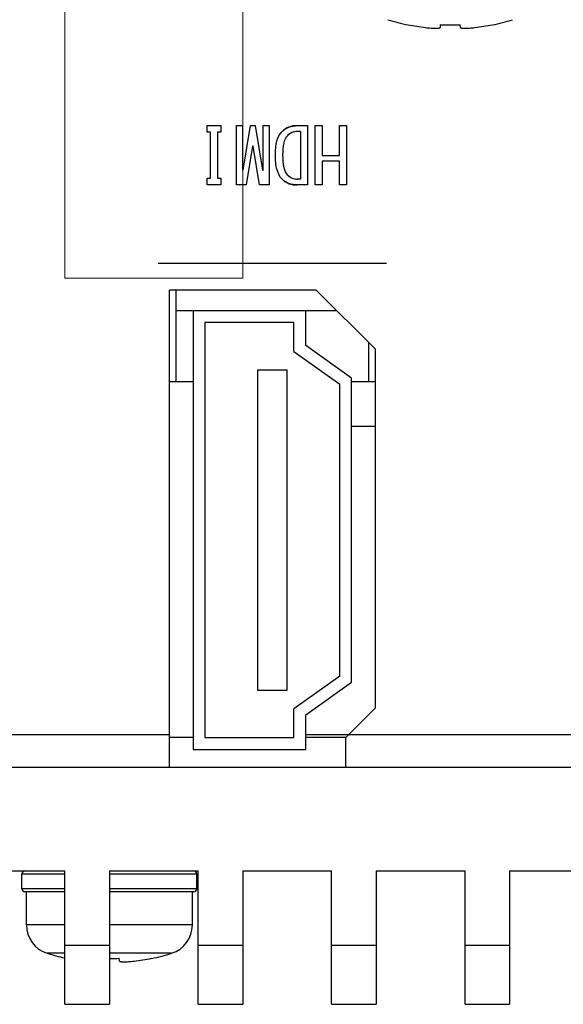
# Model space of a CAD drawing. Extents: x 0 to 1186, y 0 to 805.
# Drawn here: x 370 to 388, y 77 to 110 of the extents above; entities that cross this region are included whole.
import ezdxf

# ---------------------------------------------------------------- set-up
doc = ezdxf.new("R2010")
doc.units = 0
doc.header["$MEASUREMENT"] = 0
for name, color, linetype in [('1_外観図', 7, 'CONTINUOUS'), ('2_外観図(拡張付)', 7, 'CONTINUOUS'), ('3_取付金具', 4, 'CONTINUOUS')]:
    doc.layers.add(name, color=color, linetype=linetype)

msp = doc.modelspace()

# ---------------------------------------------------------------- linework, layer by layer
at = {"layer": '1_外観図', "linetype": 'Continuous'}
for p, q in [((382.722, 109.861), (382.725, 109.868)), ((383.814, 109.868), (383.804, 109.772)), ((384.492, 109.772), (384.483, 109.868)), ((385.575, 109.861), (385.571, 109.868)), ((375.952, 106.236), (375.952, 106.461)), ((375.952, 106.461), (376.413, 106.461)), ((376.413, 106.461), (376.413, 106.236)), ((376.937, 104.461), (376.937, 106.461)), ((376.937, 106.461), (377.142, 106.461)), ((377.142, 106.461), (377.142, 104.964)), ((377.162, 104.964), (377.408, 106.461)), ((377.408, 106.461), (377.573, 106.461)), ((377.573, 106.461), (377.819, 104.964)), ((377.839, 104.964), (377.839, 106.461)), ((377.839, 106.461), (378.044, 106.461)), ((378.044, 106.461), (378.044, 104.461)), ((378.988, 106.461), (379.337, 106.461)), ((379.337, 106.461), (379.337, 104.461)), ((379.593, 104.461), (379.593, 106.461)), ((379.593, 106.461), (379.829, 106.461)), ((379.829, 106.461), (379.829, 105.456)), ((380.414, 105.456), (380.414, 106.461)), ((380.414, 106.461), (380.65, 106.461)), ((380.65, 106.461), (380.65, 104.461)), ((376.065, 106.236), (375.952, 106.236)), ((376.065, 104.687), (376.065, 106.236)), ((376.301, 106.236), (376.301, 104.687)), ((376.413, 106.236), (376.301, 106.236)), ((379.101, 106.267), (378.988, 106.267)), ((379.101, 106.267), (379.101, 104.656)), ((377.48, 105.764), (377.265, 104.461)), ((377.501, 105.764), (377.48, 105.764)), ((377.716, 104.461), (377.501, 105.764)), ((379.829, 105.456), (380.414, 105.456)), ((379.829, 105.261), (379.829, 104.461)), ((380.414, 105.261), (379.829, 105.261)), ((380.414, 104.461), (380.414, 105.261)), ((375.952, 104.461), (375.952, 104.687)), ((375.952, 104.687), (376.065, 104.687)), ((376.301, 104.687), (376.413, 104.687)), ((376.413, 104.687), (376.413, 104.461)), ((377.142, 104.964), (377.162, 104.964)), ((377.819, 104.964), (377.839, 104.964)), ((379.101, 104.656), (378.988, 104.656)), ((376.413, 104.461), (375.952, 104.461)), ((377.265, 104.461), (376.937, 104.461)), ((378.044, 104.461), (377.716, 104.461)), ((379.337, 104.461), (378.988, 104.461)), ((379.829, 104.461), (379.593, 104.461)), ((380.65, 104.461), (380.414, 104.461)), ((381.997, 101.814), (374.297, 101.814)), ((374.673, 84.814), (374.673, 100.914)), ((379.623, 100.914), (374.673, 100.914)), ((374.898, 97.814), (374.898, 100.914)), ((381.623, 98.914), (379.623, 100.914)), ((374.898, 100.224), (380.313, 100.224)), ((375.473, 100.214), (375.473, 85.414)), ((379.273, 100.214), (375.473, 100.214)), ((379.273, 99.046), (379.273, 100.214)), ((375.873, 99.814), (375.873, 85.814)), ((378.873, 99.814), (375.873, 99.814)), ((378.873, 98.839), (378.873, 99.814)), ((380.823, 97.946), (379.273, 99.046)), ((381.398, 97.814), (381.398, 99.139)), ((378.873, 98.839), (380.423, 97.739)), ((381.623, 86.814), (381.623, 98.914)), ((377.648, 98.214), (377.648, 87.414)), ((378.648, 98.214), (377.648, 98.214)), ((378.648, 87.414), (378.648, 98.214)), ((375.473, 97.814), (374.673, 97.814)), ((380.423, 87.889), (380.423, 97.739)), ((380.823, 87.682), (380.823, 97.946)), ((381.623, 97.814), (380.823, 97.814)), ((381.623, 96.314), (380.823, 96.314)), ((380.423, 87.889), (378.873, 86.789)), ((377.648, 87.414), (378.648, 87.414)), ((379.273, 86.582), (380.823, 87.682)), ((378.873, 85.814), (378.873, 86.789)), ((380.623, 85.814), (381.623, 86.814)), ((379.273, 85.414), (379.273, 86.582)), ((251.548, 85.914), (374.673, 85.914)), ((375.473, 85.814), (374.673, 85.814)), ((375.873, 85.814), (378.873, 85.814)), ((379.273, 85.914), (454.248, 85.914)), ((380.623, 85.814), (379.273, 85.814)), ((380.623, 84.814), (380.623, 85.814)), ((375.473, 85.414), (379.273, 85.414)), ((250.148, 84.814), (498.148, 84.814)), ((368.148, 81.314), (371.148, 81.314)), ((369.698, 81.214), (371.148, 81.214)), ((369.698, 80.714), (369.698, 81.214)), ((371.148, 76.814), (371.148, 81.314)), ((372.648, 81.314), (375.648, 81.314)), ((372.648, 81.314), (372.648, 76.814)), ((372.648, 81.214), (375.598, 81.214)), ((375.598, 80.714), (375.598, 81.214)), ((375.648, 76.814), (375.648, 81.314)), ((377.148, 81.314), (380.148, 81.314)), ((377.148, 81.314), (377.148, 76.814)), ((380.148, 76.814), (380.148, 81.314)), ((381.648, 81.314), (384.648, 81.314)), ((381.648, 81.314), (381.648, 76.814)), ((384.648, 76.814), (384.648, 81.314)), ((386.148, 81.314), (389.148, 81.314)), ((386.148, 81.314), (386.148, 76.814)), ((371.148, 80.714), (369.698, 80.714)), ((371.148, 80.614), (369.798, 80.614)), ((369.848, 79.49), (369.848, 80.614)), ((375.598, 80.714), (372.648, 80.714)), ((375.498, 80.614), (372.648, 80.614)), ((375.448, 79.49), (375.448, 80.614)), ((371.148, 79.49), (369.848, 79.49)), ((375.448, 79.49), (372.648, 79.49)), ((371.148, 78.814), (372.648, 78.814)), ((375.648, 78.814), (377.148, 78.814)), ((380.148, 78.814), (381.648, 78.814)), ((384.648, 78.814), (386.148, 78.814)), ((371.148, 78.536), (370.548, 78.536)), ((374.748, 78.536), (372.648, 78.536)), ((372.992, 78.272), (372.983, 78.368)), ((374.075, 78.361), (374.071, 78.368)), ((371.148, 76.814), (372.648, 76.814)), ((375.648, 76.814), (377.148, 76.814)), ((380.148, 76.814), (381.648, 76.814)), ((384.648, 76.814), (386.148, 76.814))]:
    msp.add_line(p, q, dxfattribs=at)
for centre, radius, start, end in [((384.148, 116.714), 7, 252.5424, 258.2412), ((384.148, 116.714), 7, 281.7588, 287.4576), ((384.148, 116.749), 7.027, 258.3153, 263.1936), ((384.148, 117.429), 7.568, 267.4663, 272.5337), ((384.148, 116.749), 7.027, 276.8064, 281.6847), ((378.963, 105.755), 0.707, 88.0022, 134.8238), ((378.99, 105.816), 0.451, 90.2198, 137.0389), ((378.147, 105.461), 0.0005, 270, 91.3534), ((378.983, 105.09), 0.434, 223.863, 270.6353), ((378.953, 105.143), 0.682, 226.7228, 272.936), ((369.798, 81.214), 0.1, 90, 180), ((375.498, 81.214), 0.1, 0, 90), ((369.798, 80.714), 0.1, 180, 270), ((375.498, 80.714), 0.1, 270, 0), ((370.848, 79.49), 1, 180, 252.5424), ((374.448, 79.49), 1, 287.4576, 0), ((372.648, 85.214), 7, 252.5424, 257.626), ((372.648, 85.214), 7, 281.7588, 287.4576), ((372.648, 85.926), 7.565, 270, 272.5346), ((372.648, 85.249), 7.027, 276.8064, 281.6847)]:
    msp.add_arc(centre, radius, start, end, dxfattribs=at)
for points, knots in [([(383.316, 109.772), (383.377, 109.765), (383.466, 109.756), (383.58, 109.75), (383.644, 109.748), (383.688, 109.749), (383.717, 109.75), (383.742, 109.752), (383.763, 109.754), (383.78, 109.757), (383.791, 109.761), (383.798, 109.764), (383.802, 109.767), (383.804, 109.77), (383.804, 109.772)], [0, 0, 0, 0, 0.374869, 0.543671, 0.692043, 0.756981, 0.815002, 0.865607, 0.908368, 0.942956, 0.969234, 0.979353, 0.987624, 1, 1, 1, 1]), ([(384.492, 109.772), (384.493, 109.77), (384.495, 109.767), (384.499, 109.764), (384.505, 109.761), (384.517, 109.757), (384.533, 109.754), (384.554, 109.752), (384.579, 109.75), (384.608, 109.749), (384.653, 109.748), (384.716, 109.75), (384.83, 109.756), (384.919, 109.765), (384.981, 109.772)], [0, 0, 0, 0, 0.012376, 0.020647, 0.030766, 0.057044, 0.091633, 0.134394, 0.185, 0.24302, 0.307959, 0.456331, 0.625132, 1, 1, 1, 1]), ([(378.465, 106.256), (378.531, 106.322), (378.695, 106.432), (378.89, 106.461), (378.988, 106.461)], [0, 0, 0, 0, 0.487137, 1, 1, 1, 1]), ([(378.25, 105.466), (378.25, 105.629), (378.266, 105.907), (378.384, 106.175), (378.465, 106.256)], [0, 0, 0, 0, 0.585458, 1, 1, 1, 1]), ([(378.506, 105.466), (378.506, 105.606), (378.516, 105.831), (378.597, 106.06), (378.66, 106.123)], [0, 0, 0, 0, 0.609544, 1, 1, 1, 1]), ([(378.988, 106.267), (378.929, 106.267), (378.805, 106.242), (378.704, 106.167), (378.66, 106.123)], [0, 0, 0, 0, 0.486636, 1, 1, 1, 1]), ([(378.485, 104.646), (378.399, 104.733), (378.269, 105.008), (378.25, 105.3), (378.25, 105.466)], [0, 0, 0, 0, 0.423745, 1, 1, 1, 1]), ([(378.67, 104.79), (378.604, 104.855), (378.517, 105.09), (378.506, 105.324), (378.506, 105.466)], [0, 0, 0, 0, 0.395529, 1, 1, 1, 1]), ([(378.67, 104.79), (378.712, 104.748), (378.81, 104.678), (378.93, 104.656), (378.988, 104.656)], [0, 0, 0, 0, 0.50297, 1, 1, 1, 1]), ([(378.988, 104.461), (378.892, 104.461), (378.707, 104.485), (378.546, 104.585), (378.485, 104.646)], [0, 0, 0, 0, 0.527556, 1, 1, 1, 1]), ([(372.992, 78.272), (372.993, 78.27), (372.995, 78.267), (372.999, 78.264), (373.005, 78.261), (373.017, 78.257), (373.033, 78.254), (373.054, 78.252), (373.079, 78.25), (373.108, 78.249), (373.153, 78.248), (373.216, 78.25), (373.33, 78.256), (373.419, 78.265), (373.481, 78.272)], [0, 0, 0, 0, 0.012376, 0.020647, 0.030766, 0.057044, 0.091633, 0.134394, 0.185, 0.24302, 0.307959, 0.456331, 0.625132, 1, 1, 1, 1])]:
    msp.add_open_spline(points, degree=3, knots=knots, dxfattribs=at)
at = {"layer": '2_外観図(拡張付)', "linetype": 'Continuous'}
for p, q in [((382.722, 109.861), (382.725, 109.868)), ((383.814, 109.868), (383.804, 109.772)), ((384.492, 109.772), (384.483, 109.868)), ((385.575, 109.861), (385.571, 109.868)), ((375.952, 106.236), (375.952, 106.461)), ((375.952, 106.461), (376.413, 106.461)), ((376.413, 106.461), (376.413, 106.236)), ((376.937, 104.461), (376.937, 106.461)), ((376.937, 106.461), (377.142, 106.461)), ((377.142, 106.461), (377.142, 104.964)), ((377.162, 104.964), (377.408, 106.461)), ((377.408, 106.461), (377.573, 106.461)), ((377.573, 106.461), (377.819, 104.964)), ((377.839, 104.964), (377.839, 106.461)), ((377.839, 106.461), (378.044, 106.461)), ((378.044, 106.461), (378.044, 104.461)), ((378.988, 106.461), (379.337, 106.461)), ((379.337, 106.461), (379.337, 104.461)), ((379.593, 104.461), (379.593, 106.461)), ((379.593, 106.461), (379.829, 106.461)), ((379.829, 106.461), (379.829, 105.456)), ((380.414, 105.456), (380.414, 106.461)), ((380.414, 106.461), (380.65, 106.461)), ((380.65, 106.461), (380.65, 104.461)), ((376.065, 106.236), (375.952, 106.236)), ((376.065, 104.687), (376.065, 106.236)), ((376.301, 106.236), (376.301, 104.687)), ((376.413, 106.236), (376.301, 106.236)), ((379.101, 106.267), (378.988, 106.267)), ((379.101, 106.267), (379.101, 104.656)), ((377.48, 105.764), (377.265, 104.461)), ((377.501, 105.764), (377.48, 105.764)), ((377.716, 104.461), (377.501, 105.764)), ((379.829, 105.456), (380.414, 105.456)), ((379.829, 105.261), (379.829, 104.461)), ((380.414, 105.261), (379.829, 105.261)), ((380.414, 104.461), (380.414, 105.261)), ((375.952, 104.461), (375.952, 104.687)), ((375.952, 104.687), (376.065, 104.687)), ((376.301, 104.687), (376.413, 104.687)), ((376.413, 104.687), (376.413, 104.461)), ((377.142, 104.964), (377.162, 104.964)), ((377.819, 104.964), (377.839, 104.964)), ((379.101, 104.656), (378.988, 104.656)), ((376.413, 104.461), (375.952, 104.461)), ((377.265, 104.461), (376.937, 104.461)), ((378.044, 104.461), (377.716, 104.461)), ((379.337, 104.461), (378.988, 104.461)), ((379.829, 104.461), (379.593, 104.461)), ((380.65, 104.461), (380.414, 104.461)), ((381.997, 101.814), (374.297, 101.814)), ((374.673, 84.814), (374.673, 100.914)), ((379.623, 100.914), (374.673, 100.914)), ((374.898, 97.814), (374.898, 100.914)), ((381.623, 98.914), (379.623, 100.914)), ((374.898, 100.224), (380.313, 100.224)), ((375.473, 100.214), (375.473, 85.414)), ((379.273, 100.214), (375.473, 100.214)), ((379.273, 99.046), (379.273, 100.214)), ((375.873, 99.814), (375.873, 85.814)), ((378.873, 99.814), (375.873, 99.814)), ((378.873, 98.839), (378.873, 99.814)), ((380.823, 97.946), (379.273, 99.046)), ((381.398, 97.814), (381.398, 99.139)), ((378.873, 98.839), (380.423, 97.739)), ((381.623, 86.814), (381.623, 98.914)), ((377.648, 98.214), (377.648, 87.414)), ((378.648, 98.214), (377.648, 98.214)), ((378.648, 87.414), (378.648, 98.214)), ((375.473, 97.814), (374.673, 97.814)), ((380.423, 87.889), (380.423, 97.739)), ((380.823, 87.682), (380.823, 97.946)), ((381.623, 97.814), (380.823, 97.814)), ((381.623, 96.314), (380.823, 96.314)), ((380.423, 87.889), (378.873, 86.789)), ((377.648, 87.414), (378.648, 87.414)), ((379.273, 86.582), (380.823, 87.682)), ((378.873, 85.814), (378.873, 86.789)), ((380.623, 85.814), (381.623, 86.814)), ((379.273, 85.414), (379.273, 86.582)), ((251.548, 85.914), (374.673, 85.914)), ((375.473, 85.814), (374.673, 85.814)), ((375.873, 85.814), (378.873, 85.814)), ((379.273, 85.914), (454.248, 85.914)), ((380.623, 85.814), (379.273, 85.814)), ((380.623, 84.814), (380.623, 85.814)), ((375.473, 85.414), (379.273, 85.414)), ((250.148, 84.814), (498.148, 84.814)), ((250.148, 84.814), (498.148, 84.814)), ((368.148, 81.314), (371.148, 81.314)), ((368.148, 81.314), (371.148, 81.314)), ((369.698, 81.214), (371.148, 81.214)), ((369.698, 80.714), (369.698, 81.214)), ((369.698, 81.214), (371.148, 81.214)), ((369.698, 80.714), (369.698, 81.214)), ((371.148, 76.814), (371.148, 81.314)), ((371.148, 76.814), (371.148, 81.314)), ((372.648, 81.314), (375.648, 81.314)), ((372.648, 81.314), (372.648, 76.814)), ((372.648, 81.314), (375.648, 81.314)), ((372.648, 81.314), (372.648, 76.814)), ((372.648, 81.214), (375.598, 81.214)), ((372.648, 81.214), (375.598, 81.214)), ((375.598, 80.714), (375.598, 81.214)), ((375.598, 80.714), (375.598, 81.214)), ((375.648, 76.814), (375.648, 81.314)), ((375.648, 76.814), (375.648, 81.314)), ((377.148, 81.314), (380.148, 81.314)), ((377.148, 81.314), (377.148, 76.814)), ((377.148, 81.314), (380.148, 81.314)), ((377.148, 81.314), (377.148, 76.814)), ((380.148, 76.814), (380.148, 81.314)), ((380.148, 76.814), (380.148, 81.314)), ((381.648, 81.314), (384.648, 81.314)), ((381.648, 81.314), (381.648, 76.814)), ((381.648, 81.314), (384.648, 81.314)), ((381.648, 81.314), (381.648, 76.814)), ((384.648, 76.814), (384.648, 81.314)), ((384.648, 76.814), (384.648, 81.314)), ((386.148, 81.314), (389.148, 81.314)), ((386.148, 81.314), (386.148, 76.814)), ((386.148, 81.314), (389.148, 81.314)), ((386.148, 81.314), (386.148, 76.814)), ((371.148, 80.714), (369.698, 80.714)), ((371.148, 80.714), (369.698, 80.714)), ((371.148, 80.614), (369.798, 80.614)), ((371.148, 80.614), (369.798, 80.614)), ((369.848, 79.49), (369.848, 80.614)), ((369.848, 79.49), (369.848, 80.614)), ((375.598, 80.714), (372.648, 80.714)), ((375.598, 80.714), (372.648, 80.714)), ((375.498, 80.614), (372.648, 80.614)), ((375.498, 80.614), (372.648, 80.614)), ((375.448, 79.49), (375.448, 80.614)), ((375.448, 79.49), (375.448, 80.614)), ((371.148, 79.49), (369.848, 79.49)), ((371.148, 79.49), (369.848, 79.49)), ((375.448, 79.49), (372.648, 79.49)), ((375.448, 79.49), (372.648, 79.49)), ((371.148, 78.814), (372.648, 78.814)), ((371.148, 78.814), (372.648, 78.814)), ((375.648, 78.814), (377.148, 78.814)), ((375.648, 78.814), (377.148, 78.814)), ((380.148, 78.814), (381.648, 78.814)), ((380.148, 78.814), (381.648, 78.814)), ((384.648, 78.814), (386.148, 78.814)), ((384.648, 78.814), (386.148, 78.814)), ((371.148, 78.536), (370.548, 78.536)), ((371.148, 78.536), (370.548, 78.536)), ((374.748, 78.536), (372.648, 78.536)), ((374.748, 78.536), (372.648, 78.536)), ((372.992, 78.272), (372.983, 78.368)), ((372.992, 78.272), (372.983, 78.368)), ((374.075, 78.361), (374.071, 78.368)), ((374.075, 78.361), (374.071, 78.368)), ((371.148, 76.814), (372.648, 76.814)), ((371.148, 76.814), (372.648, 76.814)), ((375.648, 76.814), (377.148, 76.814)), ((375.648, 76.814), (377.148, 76.814)), ((380.148, 76.814), (381.648, 76.814)), ((380.148, 76.814), (381.648, 76.814)), ((384.648, 76.814), (386.148, 76.814)), ((384.648, 76.814), (386.148, 76.814))]:
    msp.add_line(p, q, dxfattribs=at)
for centre, radius, start, end in [((384.148, 116.714), 7, 252.5424, 258.2412), ((384.148, 116.714), 7, 281.7588, 287.4576), ((384.148, 116.749), 7.027, 258.3153, 263.1936), ((384.148, 117.429), 7.568, 267.4663, 272.5337), ((384.148, 116.749), 7.027, 276.8064, 281.6847), ((378.963, 105.755), 0.707, 88.0022, 134.8238), ((378.99, 105.816), 0.451, 90.2198, 137.0389), ((378.147, 105.461), 0.0005, 270, 91.3534), ((378.983, 105.09), 0.434, 223.863, 270.6353), ((378.953, 105.143), 0.682, 226.7228, 272.936), ((369.798, 81.214), 0.1, 90, 180), ((369.798, 81.214), 0.1, 90, 180), ((375.498, 81.214), 0.1, 0, 90), ((375.498, 81.214), 0.1, 0, 90), ((369.798, 80.714), 0.1, 180, 270), ((369.798, 80.714), 0.1, 180, 270), ((375.498, 80.714), 0.1, 270, 0), ((375.498, 80.714), 0.1, 270, 0), ((370.848, 79.49), 1, 180, 252.5424), ((370.848, 79.49), 1, 180, 252.5424), ((374.448, 79.49), 1, 287.4576, 0), ((374.448, 79.49), 1, 287.4576, 0), ((372.648, 85.214), 7, 252.5424, 257.626), ((372.648, 85.214), 7, 252.5424, 257.626), ((372.648, 85.214), 7, 281.7588, 287.4576), ((372.648, 85.214), 7, 281.7588, 287.4576), ((372.648, 85.926), 7.565, 270, 272.5346), ((372.648, 85.926), 7.565, 270, 272.5346), ((372.648, 85.249), 7.027, 276.8064, 281.6847), ((372.648, 85.249), 7.027, 276.8064, 281.6847)]:
    msp.add_arc(centre, radius, start, end, dxfattribs=at)
for points, knots in [([(383.316, 109.772), (383.377, 109.765), (383.466, 109.756), (383.58, 109.75), (383.644, 109.748), (383.688, 109.749), (383.717, 109.75), (383.742, 109.752), (383.763, 109.754), (383.78, 109.757), (383.791, 109.761), (383.798, 109.764), (383.802, 109.767), (383.804, 109.77), (383.804, 109.772)], [0, 0, 0, 0, 0.374869, 0.543671, 0.692043, 0.756981, 0.815002, 0.865607, 0.908368, 0.942956, 0.969234, 0.979353, 0.987624, 1, 1, 1, 1]), ([(384.492, 109.772), (384.493, 109.77), (384.495, 109.767), (384.499, 109.764), (384.505, 109.761), (384.517, 109.757), (384.533, 109.754), (384.554, 109.752), (384.579, 109.75), (384.608, 109.749), (384.653, 109.748), (384.716, 109.75), (384.83, 109.756), (384.919, 109.765), (384.981, 109.772)], [0, 0, 0, 0, 0.012376, 0.020647, 0.030766, 0.057044, 0.091633, 0.134394, 0.185, 0.24302, 0.307959, 0.456331, 0.625132, 1, 1, 1, 1]), ([(378.465, 106.256), (378.531, 106.322), (378.695, 106.432), (378.89, 106.461), (378.988, 106.461)], [0, 0, 0, 0, 0.487137, 1, 1, 1, 1]), ([(378.25, 105.466), (378.25, 105.629), (378.266, 105.907), (378.384, 106.175), (378.465, 106.256)], [0, 0, 0, 0, 0.585458, 1, 1, 1, 1]), ([(378.506, 105.466), (378.506, 105.606), (378.516, 105.831), (378.597, 106.06), (378.66, 106.123)], [0, 0, 0, 0, 0.609544, 1, 1, 1, 1]), ([(378.988, 106.267), (378.929, 106.267), (378.805, 106.242), (378.704, 106.167), (378.66, 106.123)], [0, 0, 0, 0, 0.486636, 1, 1, 1, 1]), ([(378.485, 104.646), (378.399, 104.733), (378.269, 105.008), (378.25, 105.3), (378.25, 105.466)], [0, 0, 0, 0, 0.423745, 1, 1, 1, 1]), ([(378.67, 104.79), (378.604, 104.855), (378.517, 105.09), (378.506, 105.324), (378.506, 105.466)], [0, 0, 0, 0, 0.395529, 1, 1, 1, 1]), ([(378.67, 104.79), (378.712, 104.748), (378.81, 104.678), (378.93, 104.656), (378.988, 104.656)], [0, 0, 0, 0, 0.50297, 1, 1, 1, 1]), ([(378.988, 104.461), (378.892, 104.461), (378.707, 104.485), (378.546, 104.585), (378.485, 104.646)], [0, 0, 0, 0, 0.527556, 1, 1, 1, 1]), ([(372.992, 78.272), (372.993, 78.27), (372.995, 78.267), (372.999, 78.264), (373.005, 78.261), (373.017, 78.257), (373.033, 78.254), (373.054, 78.252), (373.079, 78.25), (373.108, 78.249), (373.153, 78.248), (373.216, 78.25), (373.33, 78.256), (373.419, 78.265), (373.481, 78.272)], [0, 0, 0, 0, 0.012376, 0.020647, 0.030766, 0.057044, 0.091633, 0.134394, 0.185, 0.24302, 0.307959, 0.456331, 0.625132, 1, 1, 1, 1]), ([(372.992, 78.272), (372.993, 78.27), (372.995, 78.267), (372.999, 78.264), (373.005, 78.261), (373.017, 78.257), (373.033, 78.254), (373.054, 78.252), (373.079, 78.25), (373.108, 78.249), (373.153, 78.248), (373.216, 78.25), (373.33, 78.256), (373.419, 78.265), (373.481, 78.272)], [0, 0, 0, 0, 0.012376, 0.020647, 0.030766, 0.057044, 0.091633, 0.134394, 0.185, 0.24302, 0.307959, 0.456331, 0.625132, 1, 1, 1, 1])]:
    msp.add_open_spline(points, degree=3, knots=knots, dxfattribs=at)
at = {"layer": '3_取付金具', "linetype": 'Continuous', "lineweight": 15}
for p, q in [((371.148, 118.114), (371.148, 101.314)), ((377.148, 101.314), (377.148, 118.114)), ((371.148, 101.314), (377.148, 101.314))]:
    msp.add_line(p, q, dxfattribs=at)

doc.saveas('drawing.dxf')
